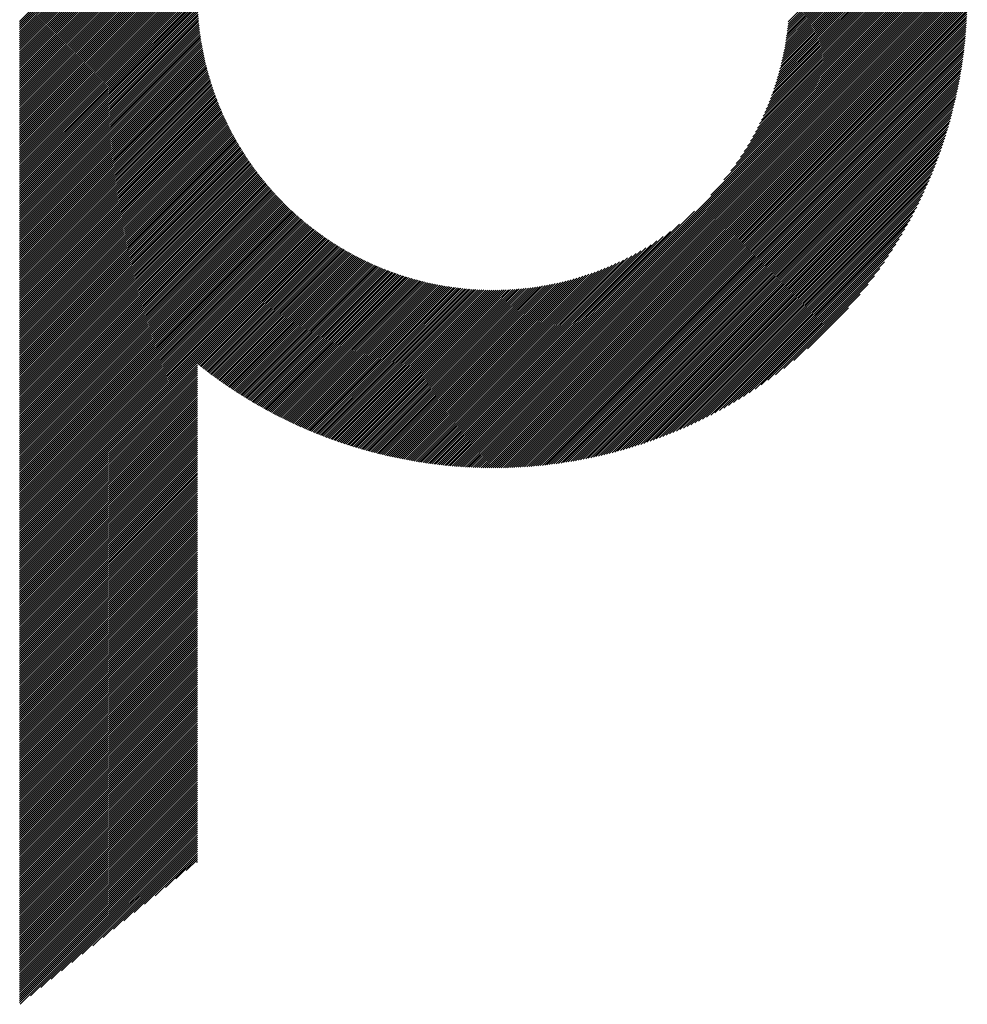
# Model space of a CAD drawing. Units: millimetres. Extents: x -198 to 222, y -169 to 161.
# Drawn here: x -57 to -38, y -137 to -116 of the extents above; entities that cross this region are included whole.
import ezdxf

# ---------------------------------------------------------------- set-up
doc = ezdxf.new("R2010")
doc.units = ezdxf.units.MM
doc.layers.add('CAXA0', color=7, linetype='Continuous', lineweight=70)
doc.layers.add('CAXA5', color=4, linetype='Continuous', lineweight=25)

# ---------------------------------------------------------------- blocks, each defined once
blk = doc.blocks.new('CAXBLOCK59')
at = {"layer": 'CAXA0', "color": 0, "linetype": 'Continuous', "lineweight": 25}
for p, q in [((-57.1, -119.421), (-53.471, -115.792)), ((-57.1, -119.379), (-53.513, -115.792)), ((-57.1, -119.337), (-53.555, -115.792)), ((-57.1, -119.295), (-53.597, -115.792)), ((-57.1, -119.253), (-53.639, -115.792)), ((-57.1, -119.211), (-53.681, -115.792)), ((-57.1, -119.169), (-53.722, -115.792)), ((-57.1, -119.127), (-53.764, -115.792)), ((-57.1, -119.086), (-53.806, -115.792)), ((-57.1, -119.044), (-53.848, -115.792)), ((-57.1, -119.002), (-53.89, -115.792)), ((-57.1, -118.96), (-53.932, -115.792)), ((-57.1, -118.918), (-53.974, -115.792)), ((-57.1, -118.876), (-54.016, -115.792)), ((-57.1, -118.834), (-54.058, -115.792)), ((-57.1, -118.792), (-54.1, -115.792)), ((-57.1, -118.75), (-54.142, -115.792)), ((-57.1, -118.708), (-54.183, -115.792)), ((-57.1, -118.666), (-54.225, -115.792)), ((-57.1, -118.625), (-54.267, -115.792)), ((-57.1, -118.583), (-54.309, -115.792)), ((-57.1, -118.541), (-54.351, -115.792)), ((-57.1, -118.499), (-54.393, -115.792)), ((-57.1, -118.457), (-54.435, -115.792)), ((-57.1, -118.415), (-54.477, -115.792)), ((-57.1, -118.373), (-54.519, -115.792)), ((-57.1, -118.331), (-54.561, -115.792)), ((-57.1, -118.289), (-54.603, -115.792)), ((-57.1, -118.247), (-54.644, -115.792)), ((-57.1, -118.205), (-54.686, -115.792)), ((-57.1, -118.164), (-54.728, -115.792)), ((-57.1, -118.122), (-54.77, -115.792)), ((-57.1, -118.08), (-54.812, -115.792)), ((-57.1, -118.038), (-54.854, -115.792)), ((-57.1, -117.996), (-54.896, -115.792)), ((-57.1, -117.954), (-54.938, -115.792)), ((-57.1, -117.912), (-54.98, -115.792)), ((-57.1, -117.87), (-55.022, -115.792)), ((-57.1, -117.828), (-55.064, -115.792)), ((-57.1, -117.786), (-55.106, -115.792)), ((-57.1, -117.744), (-55.147, -115.792)), ((-57.1, -117.702), (-55.189, -115.792)), ((-57.1, -117.661), (-55.231, -115.792)), ((-57.1, -117.619), (-55.273, -115.792)), ((-57.1, -117.577), (-55.315, -115.792)), ((-57.1, -117.535), (-55.357, -115.792)), ((-57.1, -117.493), (-55.399, -115.792)), ((-57.1, -117.451), (-55.441, -115.792)), ((-57.1, -117.409), (-55.483, -115.792)), ((-57.1, -117.367), (-55.525, -115.792)), ((-57.1, -117.325), (-55.567, -115.792)), ((-57.1, -117.283), (-55.608, -115.792)), ((-57.1, -117.241), (-55.65, -115.792)), ((-57.1, -117.2), (-55.692, -115.792)), ((-57.1, -117.158), (-55.734, -115.792)), ((-57.1, -117.116), (-55.776, -115.792)), ((-57.1, -117.074), (-55.818, -115.792)), ((-57.1, -117.032), (-55.86, -115.792)), ((-57.1, -116.99), (-55.902, -115.792)), ((-57.1, -116.948), (-55.944, -115.792)), ((-57.1, -116.906), (-55.986, -115.792)), ((-57.1, -116.864), (-56.028, -115.792)), ((-57.1, -116.822), (-56.069, -115.792)), ((-57.1, -116.78), (-56.111, -115.792)), ((-57.1, -116.739), (-56.153, -115.792)), ((-57.1, -116.697), (-56.195, -115.792)), ((-57.1, -116.655), (-56.237, -115.792)), ((-57.1, -116.613), (-56.279, -115.792)), ((-57.1, -116.571), (-56.321, -115.792)), ((-57.1, -116.529), (-56.363, -115.792)), ((-57.1, -116.487), (-56.405, -115.792)), ((-57.1, -116.445), (-56.447, -115.792)), ((-57.1, -116.403), (-56.489, -115.792)), ((-57.1, -116.361), (-56.53, -115.792)), ((-57.1, -119.463), (-53.439, -115.803)), ((-57.1, -119.505), (-53.439, -115.844)), ((-57.1, -119.547), (-53.439, -115.886)), ((-57.1, -119.588), (-53.438, -115.927)), ((-57.1, -119.63), (-53.437, -115.968)), ((-47.339, -124.455), (-38.676, -115.792)), ((-47.339, -124.497), (-38.635, -115.792)), ((-47.339, -124.539), (-38.593, -115.792)), ((-47.339, -124.581), (-38.551, -115.792)), ((-47.339, -124.622), (-38.509, -115.792)), ((-47.339, -124.664), (-38.467, -115.792)), ((-47.339, -124.706), (-38.425, -115.792)), ((-47.339, -124.748), (-38.383, -115.792)), ((-47.339, -124.79), (-38.341, -115.792)), ((-47.339, -124.832), (-38.299, -115.792)), ((-47.339, -124.874), (-38.257, -115.792)), ((-47.339, -124.916), (-38.215, -115.792)), ((-47.339, -124.958), (-38.174, -115.792)), ((-47.339, -125), (-38.132, -115.792)), ((-47.339, -125.042), (-38.09, -115.792)), ((-47.339, -125.083), (-38.048, -115.792)), ((-47.339, -125.125), (-38.006, -115.792)), ((-47.339, -125.167), (-37.964, -115.792)), ((-47.339, -125.209), (-37.922, -115.792)), ((-47.339, -125.251), (-37.88, -115.792)), ((-47.339, -125.293), (-37.838, -115.792)), ((-47.339, -125.335), (-37.796, -115.792)), ((-47.339, -125.377), (-37.754, -115.792)), ((-47.339, -125.419), (-37.713, -115.792)), ((-47.339, -125.461), (-37.671, -115.792)), ((-47.339, -125.503), (-37.629, -115.792)), ((-47.339, -125.545), (-37.587, -115.792)), ((-47.305, -125.553), (-37.579, -115.826)), ((-47.263, -125.553), (-37.579, -115.868)), ((-47.221, -125.552), (-37.579, -115.91)), ((-47.178, -125.551), (-37.58, -115.953)), ((-42.861, -119.935), (-38.718, -115.792)), ((-42.593, -119.625), (-38.76, -115.792)), ((-42.448, -119.438), (-38.802, -115.792)), ((-42.339, -119.287), (-38.844, -115.792)), ((-42.25, -119.156), (-38.886, -115.792)), ((-42.174, -119.038), (-38.928, -115.792)), ((-42.107, -118.93), (-38.97, -115.792)), ((-42.048, -118.828), (-39.012, -115.792)), ((-41.994, -118.733), (-39.054, -115.792)), ((-41.945, -118.642), (-39.096, -115.792)), ((-41.9, -118.555), (-39.138, -115.792)), ((-41.858, -118.471), (-39.179, -115.792)), ((-41.82, -118.391), (-39.221, -115.792)), ((-41.784, -118.313), (-39.263, -115.792)), ((-41.75, -118.237), (-39.305, -115.792)), ((-41.719, -118.164), (-39.347, -115.792)), ((-41.689, -118.092), (-39.389, -115.792)), ((-41.661, -118.022), (-39.431, -115.792)), ((-41.635, -117.954), (-39.473, -115.792)), ((-41.61, -117.887), (-39.515, -115.792)), ((-41.586, -117.822), (-39.557, -115.792)), ((-41.564, -117.758), (-39.599, -115.792)), ((-41.543, -117.695), (-39.64, -115.792)), ((-41.523, -117.633), (-39.682, -115.792)), ((-41.504, -117.572), (-39.724, -115.792)), ((-41.486, -117.512), (-39.766, -115.792)), ((-41.469, -117.453), (-39.808, -115.792)), ((-41.453, -117.395), (-39.85, -115.792)), ((-41.438, -117.338), (-39.892, -115.792)), ((-41.423, -117.282), (-39.934, -115.792)), ((-41.41, -117.226), (-39.976, -115.792)), ((-41.397, -117.171), (-40.018, -115.792)), ((-41.384, -117.117), (-40.06, -115.792)), ((-41.373, -117.063), (-40.101, -115.792)), ((-41.362, -117.011), (-40.143, -115.792)), ((-41.351, -116.958), (-40.185, -115.792)), ((-41.341, -116.906), (-40.227, -115.792)), ((-41.332, -116.855), (-40.269, -115.792)), ((-41.323, -116.805), (-40.311, -115.792)), ((-41.315, -116.754), (-40.353, -115.792)), ((-41.307, -116.705), (-40.395, -115.792)), ((-41.3, -116.656), (-40.437, -115.792)), ((-41.293, -116.607), (-40.479, -115.792)), ((-41.287, -116.559), (-40.521, -115.792)), ((-41.281, -116.511), (-40.562, -115.792)), ((-41.276, -116.464), (-40.604, -115.792)), ((-41.271, -116.417), (-40.646, -115.792)), ((-41.266, -116.37), (-40.688, -115.792)), ((-57.1, -119.672), (-53.436, -116.008)), ((-57.1, -119.714), (-53.434, -116.049)), ((-57.1, -119.756), (-53.432, -116.089)), ((-57.1, -119.798), (-53.43, -116.129)), ((-57.1, -119.84), (-53.428, -116.168)), ((-47.136, -125.551), (-37.581, -115.996)), ((-47.093, -125.55), (-37.582, -116.039)), ((-47.05, -125.549), (-37.583, -116.082)), ((-47.006, -125.547), (-37.584, -116.125)), ((-46.963, -125.546), (-37.586, -116.168)), ((-57.1, -119.882), (-53.425, -116.208)), ((-57.1, -119.924), (-53.422, -116.247)), ((-57.1, -119.966), (-53.419, -116.286)), ((-57.1, -120.008), (-53.416, -116.324)), ((-57.1, -120.049), (-53.413, -116.363)), ((-46.919, -125.544), (-37.588, -116.212)), ((-46.875, -125.542), (-37.59, -116.256)), ((-46.831, -125.54), (-37.592, -116.3)), ((-46.787, -125.537), (-37.594, -116.344)), ((-57.1, -120.091), (-53.409, -116.401)), ((-57.1, -120.133), (-53.405, -116.439)), ((-57.1, -120.175), (-53.401, -116.477)), ((-57.1, -120.217), (-53.396, -116.514)), ((-57.1, -120.259), (-53.392, -116.551)), ((-46.742, -125.535), (-37.597, -116.389)), ((-46.698, -125.532), (-37.6, -116.434)), ((-46.653, -125.529), (-37.603, -116.479)), ((-46.607, -125.525), (-37.606, -116.524)), ((-46.562, -125.522), (-37.609, -116.569)), ((-57.1, -120.301), (-53.387, -116.589)), ((-57.1, -120.343), (-53.382, -116.626)), ((-57.1, -120.385), (-53.377, -116.662)), ((-57.1, -120.427), (-53.372, -116.699)), ((-57.1, -120.469), (-53.366, -116.735)), ((-57.1, -120.511), (-53.36, -116.771)), ((-46.516, -125.518), (-37.613, -116.615)), ((-46.47, -125.514), (-37.617, -116.661)), ((-46.424, -125.51), (-37.621, -116.707)), ((-46.378, -125.505), (-37.626, -116.753)), ((-57.1, -120.552), (-53.354, -116.807)), ((-57.1, -120.594), (-53.348, -116.843)), ((-57.1, -120.636), (-53.342, -116.879)), ((-57.1, -120.678), (-53.335, -116.914)), ((-57.1, -120.72), (-53.329, -116.949)), ((-57.1, -120.762), (-53.322, -116.984)), ((-46.331, -125.501), (-37.631, -116.8)), ((-46.284, -125.496), (-37.636, -116.847)), ((-46.237, -125.49), (-37.641, -116.894)), ((-46.19, -125.485), (-37.646, -116.942)), ((-46.142, -125.479), (-37.652, -116.989)), ((-57.1, -120.804), (-53.315, -117.019)), ((-57.1, -120.846), (-53.307, -117.054)), ((-57.1, -120.888), (-53.3, -117.088)), ((-57.1, -120.93), (-53.293, -117.123)), ((-57.1, -120.972), (-53.285, -117.157)), ((-57.1, -121.013), (-53.277, -117.191)), ((-46.094, -125.473), (-37.658, -117.037)), ((-46.046, -125.467), (-37.665, -117.085)), ((-45.997, -125.46), (-37.671, -117.134)), ((-45.946, -125.453), (-37.678, -117.185)), ((-57.1, -121.055), (-53.269, -117.225)), ((-57.1, -121.097), (-53.261, -117.258)), ((-57.1, -121.139), (-53.252, -117.292)), ((-57.1, -121.181), (-53.244, -117.325)), ((-57.1, -121.223), (-53.235, -117.358)), ((-57.1, -121.265), (-53.226, -117.391)), ((-45.897, -125.446), (-37.686, -117.234)), ((-45.848, -125.438), (-37.693, -117.284)), ((-45.798, -125.43), (-37.701, -117.334)), ((-45.748, -125.422), (-37.709, -117.384)), ((-57.1, -121.307), (-53.217, -117.424)), ((-57.1, -121.349), (-53.208, -117.457)), ((-57.1, -121.391), (-53.198, -117.49)), ((-57.1, -121.433), (-53.189, -117.522)), ((-57.1, -121.474), (-53.179, -117.554)), ((-57.1, -121.516), (-53.17, -117.586)), ((-45.697, -125.414), (-37.718, -117.434)), ((-45.647, -125.405), (-37.726, -117.485)), ((-45.596, -125.396), (-37.735, -117.536)), ((-45.544, -125.386), (-37.745, -117.587)), ((-57.1, -121.558), (-53.16, -117.618)), ((-57.1, -121.6), (-53.15, -117.65)), ((-57.1, -121.642), (-53.139, -117.682)), ((-57.1, -121.684), (-53.129, -117.713)), ((-57.1, -121.726), (-53.118, -117.745)), ((-57.1, -121.768), (-53.108, -117.776)), ((-45.493, -125.377), (-37.755, -117.639)), ((-45.44, -125.366), (-37.765, -117.691)), ((-45.388, -125.356), (-37.775, -117.743)), ((-45.335, -125.345), (-37.786, -117.796)), ((-57.1, -121.81), (-53.097, -117.807)), ((-57.1, -121.852), (-53.086, -117.838)), ((-57.1, -121.894), (-53.075, -117.869)), ((-57.1, -121.935), (-53.064, -117.9)), ((-57.1, -121.977), (-53.052, -117.93)), ((-57.1, -122.019), (-53.041, -117.961)), ((-57.1, -122.061), (-53.029, -117.991)), ((-45.282, -125.334), (-37.798, -117.849)), ((-45.228, -125.322), (-37.809, -117.903)), ((-45.174, -125.31), (-37.822, -117.957)), ((-57.1, -122.103), (-53.018, -118.021)), ((-57.1, -122.145), (-53.006, -118.051)), ((-57.1, -122.187), (-52.994, -118.081)), ((-57.1, -122.229), (-52.982, -118.111)), ((-57.1, -122.271), (-52.969, -118.141)), ((-57.1, -122.313), (-52.957, -118.17)), ((-57.1, -122.355), (-52.944, -118.199)), ((-45.12, -125.297), (-37.834, -118.012)), ((-45.065, -125.284), (-37.847, -118.066)), ((-45.01, -125.271), (-37.861, -118.122)), ((-44.954, -125.257), (-37.874, -118.178)), ((-57.1, -122.396), (-52.932, -118.229)), ((-57.1, -122.438), (-52.919, -118.258)), ((-57.1, -122.48), (-52.906, -118.287)), ((-57.1, -122.522), (-52.893, -118.316)), ((-57.1, -122.564), (-52.88, -118.344)), ((-57.1, -122.606), (-52.867, -118.373)), ((-57.1, -122.648), (-52.853, -118.402)), ((-44.897, -125.243), (-37.889, -118.234)), ((-44.841, -125.228), (-37.904, -118.291)), ((-44.783, -125.212), (-37.919, -118.348)), ((-44.726, -125.196), (-37.935, -118.406)), ((-57.1, -122.69), (-52.84, -118.43)), ((-57.1, -122.732), (-52.826, -118.458)), ((-57.1, -122.774), (-52.812, -118.486)), ((-57.1, -122.816), (-52.798, -118.514)), ((-57.1, -122.858), (-52.784, -118.542)), ((-57.1, -122.899), (-52.77, -118.57)), ((-57.1, -122.941), (-52.756, -118.598)), ((-44.667, -125.18), (-37.951, -118.464)), ((-44.609, -125.163), (-37.968, -118.523)), ((-44.549, -125.146), (-37.986, -118.582)), ((-57.1, -122.983), (-52.742, -118.625)), ((-57.1, -123.025), (-52.727, -118.653)), ((-57.1, -123.067), (-52.713, -118.68)), ((-57.1, -123.109), (-52.698, -118.707)), ((-57.1, -123.151), (-52.683, -118.734)), ((-57.1, -123.193), (-52.668, -118.761)), ((-57.1, -123.235), (-52.653, -118.788)), ((-44.489, -125.127), (-38.004, -118.642)), ((-44.428, -125.109), (-38.023, -118.703)), ((-44.367, -125.089), (-38.042, -118.764)), ((-57.1, -123.277), (-52.638, -118.815)), ((-57.1, -123.319), (-52.623, -118.842)), ((-57.1, -123.36), (-52.607, -118.868)), ((-57.1, -123.402), (-52.592, -118.894)), ((-57.1, -123.444), (-52.576, -118.921)), ((-57.1, -123.486), (-52.56, -118.947)), ((-57.1, -123.528), (-52.544, -118.973)), ((-57.1, -123.57), (-52.529, -118.999)), ((-44.305, -125.069), (-38.062, -118.826)), ((-44.243, -125.049), (-38.083, -118.889)), ((-44.179, -125.027), (-38.104, -118.952)), ((-44.115, -125.005), (-38.126, -119.016)), ((-57.1, -123.612), (-52.512, -119.025)), ((-57.1, -123.654), (-52.496, -119.051)), ((-57.1, -123.696), (-52.48, -119.076)), ((-57.1, -123.738), (-52.464, -119.102)), ((-57.1, -123.78), (-52.447, -119.127)), ((-57.1, -123.821), (-52.431, -119.152)), ((-57.1, -123.863), (-52.414, -119.178)), ((-57.1, -123.905), (-52.397, -119.203)), ((-44.05, -124.982), (-38.149, -119.081)), ((-43.985, -124.958), (-38.173, -119.147)), ((-43.918, -124.934), (-38.198, -119.213)), ((-57.1, -123.947), (-52.38, -119.228)), ((-57.1, -123.989), (-52.363, -119.253)), ((-57.1, -124.031), (-52.346, -119.277)), ((-57.1, -124.073), (-52.329, -119.302)), ((-57.1, -124.115), (-52.311, -119.327)), ((-57.1, -124.157), (-52.294, -119.351)), ((-57.1, -124.199), (-52.276, -119.375)), ((-57.1, -124.241), (-52.259, -119.4)), ((-43.851, -124.908), (-38.223, -119.281)), ((-43.782, -124.882), (-38.25, -119.349)), ((-43.713, -124.854), (-38.277, -119.418)), ((-57.1, -124.282), (-52.241, -119.424)), ((-57.1, -124.324), (-52.223, -119.448)), ((-57.1, -124.366), (-52.205, -119.472)), ((-57.1, -124.408), (-52.187, -119.495)), ((-57.1, -124.45), (-52.169, -119.519)), ((-57.1, -124.492), (-52.15, -119.543)), ((-57.1, -124.534), (-52.132, -119.566)), ((-57.1, -124.576), (-52.113, -119.59)), ((-57.1, -124.618), (-52.095, -119.613)), ((-43.643, -124.826), (-38.306, -119.489)), ((-43.571, -124.796), (-38.335, -119.56)), ((-57.1, -124.66), (-52.076, -119.636)), ((-57.1, -124.702), (-52.057, -119.659)), ((-57.1, -124.743), (-52.038, -119.682)), ((-57.1, -124.785), (-52.019, -119.705)), ((-57.1, -124.827), (-52, -119.728)), ((-57.1, -124.869), (-51.981, -119.751)), ((-57.1, -124.911), (-51.961, -119.773)), ((-57.1, -124.953), (-51.942, -119.796)), ((-57.1, -124.995), (-51.922, -119.818)), ((-43.498, -124.765), (-38.366, -119.633)), ((-43.424, -124.733), (-38.398, -119.707)), ((-43.349, -124.7), (-38.431, -119.782)), ((-57.1, -125.037), (-51.903, -119.84)), ((-57.1, -125.079), (-51.883, -119.862)), ((-57.1, -125.121), (-51.863, -119.884)), ((-57.1, -125.163), (-51.843, -119.906)), ((-57.1, -125.205), (-51.823, -119.928)), ((-57.1, -125.246), (-51.803, -119.95)), ((-57.1, -125.288), (-51.783, -119.972)), ((-57.1, -125.33), (-51.762, -119.993)), ((-57.1, -125.372), (-51.742, -120.015)), ((-43.273, -124.665), (-38.466, -119.859)), ((-43.194, -124.629), (-38.502, -119.937)), ((-43.115, -124.591), (-38.54, -120.017)), ((-57.1, -125.414), (-51.721, -120.036)), ((-57.1, -125.456), (-51.701, -120.057)), ((-57.1, -125.498), (-51.68, -120.078)), ((-57.1, -125.54), (-51.659, -120.099)), ((-57.1, -125.582), (-51.638, -120.12)), ((-57.1, -125.624), (-51.617, -120.141)), ((-57.1, -125.666), (-51.596, -120.162)), ((-57.1, -125.707), (-51.575, -120.183)), ((-57.1, -125.749), (-51.553, -120.203)), ((-57.1, -125.791), (-51.532, -120.223)), ((-43.033, -124.552), (-38.58, -120.098)), ((-42.95, -124.51), (-38.621, -120.182)), ((-57.1, -125.833), (-51.51, -120.244)), ((-57.1, -125.875), (-51.488, -120.264)), ((-57.1, -125.917), (-51.467, -120.284)), ((-57.1, -125.959), (-51.445, -120.304)), ((-57.1, -126.001), (-51.423, -120.324)), ((-57.1, -126.043), (-51.401, -120.344)), ((-57.1, -126.085), (-51.378, -120.364)), ((-57.1, -126.127), (-51.356, -120.383)), ((-57.1, -126.168), (-51.334, -120.403)), ((-57.1, -126.21), (-51.311, -120.422)), ((-47.339, -124.413), (-43.197, -120.27)), ((-42.864, -124.467), (-38.665, -120.267)), ((-42.777, -124.421), (-38.71, -120.355)), ((-57.1, -126.252), (-51.289, -120.441)), ((-57.1, -126.294), (-51.266, -120.461)), ((-57.1, -126.336), (-51.243, -120.48)), ((-57.1, -126.378), (-51.22, -120.499)), ((-57.1, -126.42), (-51.197, -120.518)), ((-57.1, -126.462), (-51.174, -120.536)), ((-57.1, -126.504), (-51.151, -120.555)), ((-57.1, -126.546), (-51.128, -120.574)), ((-57.1, -126.588), (-51.104, -120.592)), ((-57.1, -126.629), (-51.081, -120.61)), ((-57.1, -126.671), (-51.057, -120.629)), ((-47.339, -124.371), (-43.506, -120.538)), ((-42.686, -124.373), (-38.759, -120.445)), ((-42.593, -124.321), (-38.81, -120.538)), ((-42.497, -124.267), (-38.864, -120.634)), ((-57.1, -126.713), (-51.033, -120.647)), ((-57.1, -126.755), (-51.009, -120.665)), ((-57.1, -126.797), (-50.985, -120.683)), ((-57.1, -126.839), (-50.961, -120.701)), ((-57.1, -126.881), (-50.937, -120.719)), ((-57.1, -126.923), (-50.913, -120.736)), ((-57.1, -126.965), (-50.888, -120.754)), ((-57.1, -127.007), (-50.864, -120.771)), ((-57.1, -127.049), (-50.839, -120.788)), ((-53.429, -123.42), (-50.815, -120.806)), ((-53.406, -123.438), (-50.79, -120.823)), ((-53.382, -123.457), (-50.765, -120.84)), ((-47.339, -124.329), (-43.693, -120.683)), ((-47.339, -124.287), (-43.844, -120.792)), ((-42.398, -124.21), (-38.922, -120.734)), ((-42.294, -124.148), (-38.983, -120.837)), ((-53.359, -123.475), (-50.74, -120.857)), ((-53.335, -123.494), (-50.715, -120.873)), ((-53.312, -123.512), (-50.69, -120.89)), ((-53.288, -123.53), (-50.664, -120.907)), ((-53.264, -123.549), (-50.639, -120.923)), ((-53.24, -123.567), (-50.613, -120.939)), ((-53.217, -123.585), (-50.588, -120.956)), ((-53.193, -123.603), (-50.562, -120.972)), ((-53.169, -123.621), (-50.536, -120.988)), ((-53.145, -123.638), (-50.51, -121.004)), ((-53.12, -123.656), (-50.484, -121.02)), ((-53.096, -123.674), (-50.458, -121.035)), ((-47.339, -124.245), (-43.975, -120.881)), ((-47.339, -124.203), (-44.093, -120.957)), ((-47.339, -124.161), (-44.201, -121.024)), ((-42.186, -124.082), (-39.05, -120.945)), ((-53.072, -123.692), (-50.431, -121.051)), ((-53.048, -123.709), (-50.405, -121.066)), ((-53.023, -123.727), (-50.378, -121.082)), ((-52.999, -123.744), (-50.352, -121.097)), ((-52.974, -123.762), (-50.325, -121.112)), ((-52.95, -123.779), (-50.298, -121.127)), ((-52.925, -123.796), (-50.271, -121.142)), ((-52.9, -123.813), (-50.244, -121.157)), ((-52.876, -123.831), (-50.216, -121.171)), ((-52.851, -123.848), (-50.189, -121.186)), ((-52.826, -123.865), (-50.162, -121.2)), ((-52.801, -123.882), (-50.134, -121.215)), ((-52.776, -123.898), (-50.106, -121.229)), ((-52.751, -123.915), (-50.078, -121.243)), ((-47.339, -124.12), (-44.303, -121.083)), ((-47.339, -124.078), (-44.399, -121.137)), ((-47.339, -124.036), (-44.489, -121.186)), ((-47.339, -123.994), (-44.576, -121.231)), ((-42.072, -124.01), (-39.121, -121.059)), ((-41.952, -123.932), (-39.2, -121.179)), ((-52.726, -123.932), (-50.05, -121.257)), ((-52.7, -123.949), (-50.022, -121.271)), ((-52.675, -123.965), (-49.994, -121.284)), ((-52.65, -123.982), (-49.966, -121.298)), ((-52.624, -123.998), (-49.937, -121.312)), ((-52.599, -124.015), (-49.909, -121.325)), ((-52.573, -124.031), (-49.88, -121.338)), ((-52.547, -124.047), (-49.851, -121.351)), ((-52.522, -124.063), (-49.823, -121.364)), ((-52.496, -124.079), (-49.793, -121.377)), ((-52.47, -124.095), (-49.764, -121.39)), ((-52.444, -124.111), (-49.735, -121.402)), ((-52.418, -124.127), (-49.706, -121.415)), ((-52.392, -124.143), (-49.676, -121.427)), ((-52.366, -124.159), (-49.646, -121.439)), ((-47.339, -123.952), (-44.66, -121.273)), ((-47.339, -123.91), (-44.741, -121.312)), ((-47.339, -123.868), (-44.818, -121.348)), ((-47.339, -123.826), (-44.894, -121.381)), ((-47.339, -123.784), (-44.968, -121.413)), ((-47.339, -123.742), (-45.039, -121.442)), ((-41.824, -123.845), (-39.286, -121.308)), ((-41.685, -123.748), (-39.383, -121.446)), ((-52.34, -124.175), (-49.616, -121.452)), ((-52.313, -124.19), (-49.587, -121.464)), ((-52.287, -124.206), (-49.556, -121.475)), ((-52.26, -124.221), (-49.526, -121.487)), ((-52.234, -124.237), (-49.496, -121.499)), ((-52.207, -124.252), (-49.465, -121.51)), ((-52.181, -124.267), (-49.435, -121.521)), ((-52.154, -124.282), (-49.404, -121.532)), ((-52.127, -124.298), (-49.373, -121.543)), ((-52.1, -124.313), (-49.342, -121.554)), ((-52.073, -124.328), (-49.311, -121.565)), ((-52.046, -124.343), (-49.28, -121.576)), ((-52.019, -124.357), (-49.248, -121.586)), ((-51.992, -124.372), (-49.217, -121.596)), ((-51.965, -124.387), (-49.185, -121.607)), ((-51.938, -124.402), (-49.153, -121.617)), ((-51.91, -124.416), (-49.121, -121.627)), ((-51.883, -124.431), (-49.089, -121.636)), ((-51.856, -124.445), (-49.056, -121.646)), ((-47.339, -123.7), (-45.109, -121.47)), ((-47.339, -123.659), (-45.177, -121.497)), ((-47.339, -123.617), (-45.244, -121.522)), ((-47.339, -123.575), (-45.309, -121.545)), ((-47.339, -123.533), (-45.374, -121.567)), ((-47.339, -123.491), (-45.436, -121.588)), ((-47.339, -123.449), (-45.498, -121.608)), ((-47.339, -123.407), (-45.559, -121.627)), ((-47.339, -123.365), (-45.619, -121.645)), ((-41.533, -123.638), (-39.493, -121.599)), ((-51.828, -124.459), (-49.024, -121.655)), ((-51.8, -124.474), (-48.991, -121.665)), ((-51.773, -124.488), (-48.959, -121.674)), ((-51.745, -124.502), (-48.926, -121.683)), ((-51.717, -124.516), (-48.893, -121.691)), ((-51.689, -124.53), (-48.859, -121.7)), ((-51.661, -124.544), (-48.826, -121.709)), ((-51.633, -124.558), (-48.792, -121.717)), ((-51.605, -124.571), (-48.759, -121.725)), ((-51.576, -124.585), (-48.725, -121.733)), ((-51.548, -124.599), (-48.691, -121.741)), ((-51.52, -124.612), (-48.656, -121.749)), ((-51.491, -124.626), (-48.622, -121.756)), ((-51.463, -124.639), (-48.587, -121.764)), ((-51.434, -124.652), (-48.553, -121.771)), ((-51.405, -124.665), (-48.518, -121.778)), ((-51.377, -124.679), (-48.483, -121.784)), ((-51.348, -124.692), (-48.447, -121.791)), ((-51.319, -124.705), (-48.412, -121.798)), ((-51.29, -124.717), (-48.376, -121.804)), ((-51.261, -124.73), (-48.34, -121.81)), ((-51.232, -124.743), (-48.304, -121.816)), ((-51.202, -124.756), (-48.268, -121.821)), ((-51.173, -124.768), (-48.232, -121.827)), ((-51.144, -124.781), (-48.195, -121.832)), ((-51.114, -124.793), (-48.158, -121.837)), ((-51.085, -124.806), (-48.121, -121.842)), ((-51.055, -124.818), (-48.084, -121.847)), ((-51.025, -124.83), (-48.047, -121.851)), ((-50.995, -124.842), (-48.009, -121.856)), ((-47.339, -123.323), (-45.678, -121.662)), ((-47.339, -123.281), (-45.736, -121.678)), ((-47.339, -123.239), (-45.793, -121.693)), ((-47.339, -123.198), (-45.849, -121.708)), ((-47.339, -123.156), (-45.905, -121.722)), ((-47.339, -123.114), (-45.96, -121.735)), ((-47.339, -123.072), (-46.014, -121.747)), ((-47.339, -123.03), (-46.068, -121.759)), ((-47.339, -122.988), (-46.121, -121.77)), ((-47.339, -122.946), (-46.173, -121.78)), ((-47.339, -122.904), (-46.225, -121.79)), ((-47.339, -122.862), (-46.276, -121.799)), ((-47.339, -122.82), (-46.327, -121.808)), ((-47.339, -122.778), (-46.377, -121.816)), ((-47.339, -122.736), (-46.427, -121.824)), ((-47.339, -122.695), (-46.476, -121.831)), ((-47.339, -122.653), (-46.524, -121.838)), ((-47.339, -122.611), (-46.573, -121.844)), ((-47.339, -122.569), (-46.62, -121.85)), ((-47.339, -122.527), (-46.668, -121.856)), ((-41.36, -123.507), (-39.624, -121.772)), ((-50.965, -124.854), (-47.971, -121.86)), ((-50.935, -124.866), (-47.933, -121.864)), ((-50.905, -124.878), (-47.895, -121.867)), ((-50.875, -124.89), (-47.856, -121.871)), ((-50.845, -124.901), (-47.818, -121.874)), ((-50.815, -124.913), (-47.779, -121.877)), ((-50.784, -124.925), (-47.739, -121.879)), ((-50.754, -124.936), (-47.7, -121.882)), ((-50.723, -124.947), (-47.66, -121.884)), ((-50.693, -124.959), (-47.62, -121.886)), ((-50.662, -124.97), (-47.58, -121.888)), ((-50.631, -124.981), (-47.54, -121.889)), ((-50.6, -124.992), (-47.499, -121.891)), ((-50.569, -125.003), (-47.458, -121.891)), ((-50.538, -125.014), (-47.417, -121.892)), ((-50.507, -125.024), (-47.375, -121.893)), ((-50.476, -125.035), (-47.339, -121.898)), ((-50.444, -125.046), (-47.339, -121.94)), ((-50.413, -125.056), (-47.339, -121.982)), ((-50.382, -125.066), (-47.339, -122.024)), ((-47.339, -122.485), (-46.715, -121.861)), ((-47.339, -122.443), (-46.761, -121.865)), ((-47.339, -122.401), (-46.807, -121.869)), ((-47.339, -122.359), (-46.853, -121.873)), ((-47.339, -122.317), (-46.898, -121.877)), ((-47.339, -122.275), (-46.943, -121.88)), ((-47.339, -122.234), (-46.988, -121.883)), ((-47.339, -122.192), (-47.032, -121.885)), ((-47.339, -122.15), (-47.076, -121.887)), ((-47.339, -122.108), (-47.12, -121.889)), ((-47.339, -122.066), (-47.163, -121.89)), ((-47.339, -122.024), (-47.206, -121.891)), ((-47.339, -121.94), (-47.291, -121.892)), ((-47.339, -121.982), (-47.249, -121.892)), ((-47.339, -121.898), (-47.333, -121.893)), ((-41.153, -123.343), (-39.789, -121.978)), ((-50.35, -125.077), (-47.339, -122.066)), ((-50.318, -125.087), (-47.339, -122.108)), ((-50.286, -125.097), (-47.339, -122.15)), ((-50.255, -125.107), (-47.339, -122.192)), ((-50.223, -125.117), (-47.339, -122.234)), ((-40.871, -123.102), (-40.029, -122.26)), ((-50.191, -125.127), (-47.339, -122.275)), ((-50.158, -125.137), (-47.339, -122.317)), ((-50.126, -125.146), (-47.339, -122.359)), ((-50.094, -125.156), (-47.339, -122.401)), ((-50.061, -125.165), (-47.339, -122.443)), ((-50.029, -125.175), (-47.339, -122.485)), ((-49.996, -125.184), (-47.339, -122.527)), ((-49.964, -125.193), (-47.339, -122.569)), ((-49.931, -125.202), (-47.339, -122.611)), ((-49.898, -125.211), (-47.339, -122.653)), ((-49.865, -125.22), (-47.339, -122.695)), ((-49.832, -125.229), (-47.339, -122.736)), ((-49.798, -125.238), (-47.339, -122.778)), ((-49.765, -125.246), (-47.339, -122.82)), ((-49.732, -125.255), (-47.339, -122.862)), ((-49.698, -125.263), (-47.339, -122.904)), ((-49.665, -125.272), (-47.339, -122.946)), ((-49.631, -125.28), (-47.339, -122.988)), ((-49.597, -125.288), (-47.339, -123.03)), ((-49.563, -125.296), (-47.339, -123.072)), ((-49.529, -125.304), (-47.339, -123.114)), ((-49.495, -125.312), (-47.339, -123.156)), ((-49.461, -125.319), (-47.339, -123.198)), ((-49.427, -125.327), (-47.339, -123.239)), ((-57.1, -127.091), (-53.439, -123.43)), ((-57.1, -127.132), (-53.439, -123.472)), ((-49.392, -125.334), (-47.339, -123.281)), ((-49.358, -125.342), (-47.339, -123.323)), ((-49.323, -125.349), (-47.339, -123.365)), ((-49.288, -125.356), (-47.339, -123.407)), ((-49.253, -125.363), (-47.339, -123.449)), ((-57.1, -127.174), (-53.439, -123.514)), ((-57.1, -127.216), (-53.439, -123.556)), ((-57.1, -127.258), (-53.439, -123.598)), ((-57.1, -127.3), (-53.439, -123.64)), ((-49.218, -125.37), (-47.339, -123.491)), ((-49.183, -125.377), (-47.339, -123.533)), ((-49.148, -125.384), (-47.339, -123.575)), ((-49.113, -125.39), (-47.339, -123.617)), ((-49.077, -125.397), (-47.339, -123.659)), ((-57.1, -127.342), (-53.439, -123.682)), ((-57.1, -127.384), (-53.439, -123.724)), ((-57.1, -127.426), (-53.439, -123.766)), ((-57.1, -127.468), (-53.439, -123.808)), ((-57.1, -127.51), (-53.439, -123.849)), ((-49.042, -125.403), (-47.339, -123.7)), ((-49.006, -125.409), (-47.339, -123.742)), ((-48.97, -125.416), (-47.339, -123.784)), ((-48.934, -125.422), (-47.339, -123.826)), ((-48.898, -125.427), (-47.339, -123.868)), ((-57.1, -127.552), (-53.439, -123.891)), ((-57.1, -127.593), (-53.439, -123.933)), ((-57.1, -127.635), (-53.439, -123.975)), ((-57.1, -127.677), (-53.439, -124.017)), ((-57.1, -127.719), (-53.439, -124.059)), ((-48.862, -125.433), (-47.339, -123.91)), ((-48.826, -125.439), (-47.339, -123.952)), ((-48.79, -125.444), (-47.339, -123.994)), ((-48.753, -125.45), (-47.339, -124.036)), ((-48.717, -125.455), (-47.339, -124.078)), ((-57.1, -127.761), (-53.439, -124.101)), ((-57.1, -127.803), (-53.439, -124.143)), ((-57.1, -127.845), (-53.439, -124.185)), ((-57.1, -127.887), (-53.439, -124.227)), ((-57.1, -127.929), (-53.439, -124.269)), ((-48.68, -125.46), (-47.339, -124.12)), ((-48.643, -125.465), (-47.339, -124.161)), ((-48.606, -125.47), (-47.339, -124.203)), ((-48.569, -125.475), (-47.339, -124.245)), ((-48.532, -125.48), (-47.339, -124.287)), ((-57.1, -127.971), (-53.439, -124.31)), ((-57.1, -128.013), (-53.439, -124.352)), ((-57.1, -128.054), (-53.439, -124.394)), ((-57.1, -128.096), (-53.439, -124.436)), ((-57.1, -128.138), (-53.439, -124.478)), ((-48.494, -125.484), (-47.339, -124.329)), ((-48.457, -125.489), (-47.339, -124.371)), ((-48.419, -125.493), (-47.339, -124.413)), ((-48.381, -125.497), (-47.339, -124.455)), ((-57.1, -128.18), (-53.439, -124.52)), ((-57.1, -128.222), (-53.439, -124.562)), ((-57.1, -128.264), (-53.439, -124.604)), ((-57.1, -128.306), (-53.439, -124.646)), ((-57.1, -128.348), (-53.439, -124.688)), ((-48.343, -125.501), (-47.339, -124.497)), ((-48.305, -125.505), (-47.339, -124.539)), ((-48.267, -125.509), (-47.339, -124.581)), ((-48.229, -125.512), (-47.339, -124.622)), ((-48.19, -125.516), (-47.339, -124.664)), ((-57.1, -128.39), (-53.439, -124.73)), ((-57.1, -128.432), (-53.439, -124.771)), ((-57.1, -128.474), (-53.439, -124.813)), ((-57.1, -128.515), (-53.439, -124.855)), ((-57.1, -128.557), (-53.439, -124.897)), ((-48.152, -125.519), (-47.339, -124.706)), ((-48.113, -125.522), (-47.339, -124.748)), ((-48.074, -125.525), (-47.339, -124.79)), ((-48.035, -125.528), (-47.339, -124.832)), ((-47.996, -125.531), (-47.339, -124.874)), ((-57.1, -128.599), (-53.439, -124.939)), ((-57.1, -128.641), (-53.439, -124.981)), ((-57.1, -128.683), (-53.439, -125.023)), ((-57.1, -128.725), (-53.439, -125.065)), ((-47.956, -125.533), (-47.339, -124.916)), ((-47.917, -125.536), (-47.339, -124.958)), ((-47.877, -125.538), (-47.339, -125)), ((-47.838, -125.54), (-47.339, -125.042)), ((-47.798, -125.542), (-47.339, -125.083)), ((-57.1, -128.767), (-53.439, -125.107)), ((-57.1, -128.809), (-53.439, -125.149)), ((-57.1, -128.851), (-53.439, -125.191)), ((-57.1, -128.893), (-53.439, -125.232)), ((-57.1, -128.935), (-53.439, -125.274)), ((-47.757, -125.544), (-47.339, -125.125)), ((-47.717, -125.545), (-47.339, -125.167)), ((-47.677, -125.547), (-47.339, -125.209)), ((-47.636, -125.548), (-47.339, -125.251)), ((-47.595, -125.549), (-47.339, -125.293)), ((-57.1, -128.976), (-53.439, -125.316)), ((-57.1, -129.018), (-53.439, -125.358)), ((-57.1, -129.06), (-53.439, -125.4)), ((-57.1, -129.102), (-53.439, -125.442)), ((-57.1, -129.144), (-53.439, -125.484)), ((-47.554, -125.55), (-47.339, -125.335)), ((-47.513, -125.551), (-47.339, -125.377)), ((-47.472, -125.552), (-47.339, -125.419)), ((-47.431, -125.552), (-47.339, -125.461)), ((-47.389, -125.553), (-47.339, -125.503)), ((-57.1, -129.186), (-53.439, -125.526)), ((-57.1, -129.228), (-53.439, -125.568)), ((-57.1, -129.27), (-53.439, -125.61)), ((-57.1, -129.312), (-53.439, -125.652)), ((-57.1, -129.354), (-53.439, -125.693)), ((-47.347, -125.553), (-47.339, -125.545)), ((-57.1, -129.396), (-53.439, -125.735)), ((-57.1, -129.438), (-53.439, -125.777)), ((-57.1, -129.479), (-53.439, -125.819)), ((-57.1, -129.521), (-53.439, -125.861)), ((-57.1, -129.563), (-53.439, -125.903)), ((-57.1, -129.605), (-53.439, -125.945)), ((-57.1, -129.647), (-53.439, -125.987)), ((-57.1, -129.689), (-53.439, -126.029)), ((-57.1, -129.731), (-53.439, -126.071)), ((-57.1, -129.773), (-53.439, -126.113)), ((-57.1, -129.815), (-53.439, -126.155)), ((-57.1, -129.857), (-53.439, -126.196)), ((-57.1, -129.899), (-53.439, -126.238)), ((-57.1, -129.94), (-53.439, -126.28)), ((-57.1, -129.982), (-53.439, -126.322)), ((-57.1, -130.024), (-53.439, -126.364)), ((-57.1, -130.066), (-53.439, -126.406)), ((-57.1, -130.108), (-53.439, -126.448)), ((-57.1, -130.15), (-53.439, -126.49)), ((-57.1, -130.192), (-53.439, -126.532)), ((-57.1, -130.234), (-53.439, -126.574)), ((-57.1, -130.276), (-53.439, -126.616)), ((-57.1, -130.318), (-53.439, -126.657)), ((-57.1, -130.36), (-53.439, -126.699)), ((-57.1, -130.401), (-53.439, -126.741)), ((-57.1, -130.443), (-53.439, -126.783)), ((-57.1, -130.485), (-53.439, -126.825)), ((-57.1, -130.527), (-53.439, -126.867)), ((-57.1, -130.569), (-53.439, -126.909)), ((-57.1, -130.611), (-53.439, -126.951)), ((-57.1, -130.653), (-53.439, -126.993)), ((-57.1, -130.695), (-53.439, -127.035)), ((-57.1, -130.737), (-53.439, -127.077)), ((-57.1, -130.779), (-53.439, -127.118)), ((-57.1, -130.821), (-53.439, -127.16)), ((-57.1, -130.862), (-53.439, -127.202)), ((-57.1, -130.904), (-53.439, -127.244)), ((-57.1, -130.946), (-53.439, -127.286)), ((-57.1, -130.988), (-53.439, -127.328)), ((-57.1, -131.03), (-53.439, -127.37)), ((-57.1, -131.072), (-53.439, -127.412)), ((-57.1, -131.114), (-53.439, -127.454)), ((-57.1, -131.156), (-53.439, -127.496)), ((-57.1, -131.198), (-53.439, -127.538)), ((-57.1, -131.24), (-53.439, -127.579)), ((-57.1, -131.282), (-53.439, -127.621)), ((-57.1, -131.323), (-53.439, -127.663)), ((-57.1, -131.365), (-53.439, -127.705)), ((-57.1, -131.407), (-53.439, -127.747)), ((-57.1, -131.449), (-53.439, -127.789)), ((-57.1, -131.491), (-53.439, -127.831)), ((-57.1, -131.533), (-53.439, -127.873)), ((-57.1, -131.575), (-53.439, -127.915)), ((-57.1, -131.617), (-53.439, -127.957)), ((-57.1, -131.659), (-53.439, -127.999)), ((-57.1, -131.701), (-53.439, -128.04)), ((-57.1, -131.743), (-53.439, -128.082)), ((-57.1, -131.785), (-53.439, -128.124)), ((-57.1, -131.826), (-53.439, -128.166)), ((-57.1, -131.868), (-53.439, -128.208)), ((-57.1, -131.91), (-53.439, -128.25)), ((-57.1, -131.952), (-53.439, -128.292)), ((-57.1, -131.994), (-53.439, -128.334)), ((-57.1, -132.036), (-53.439, -128.376)), ((-57.1, -132.078), (-53.439, -128.418)), ((-57.1, -132.12), (-53.439, -128.46)), ((-57.1, -132.162), (-53.439, -128.502)), ((-57.1, -132.204), (-53.439, -128.543)), ((-57.1, -132.246), (-53.439, -128.585)), ((-57.1, -132.287), (-53.439, -128.627)), ((-57.1, -132.329), (-53.439, -128.669)), ((-57.1, -132.371), (-53.439, -128.711)), ((-57.1, -132.413), (-53.439, -128.753)), ((-57.1, -132.455), (-53.439, -128.795)), ((-57.1, -132.497), (-53.439, -128.837)), ((-57.1, -132.539), (-53.439, -128.879)), ((-57.1, -132.581), (-53.439, -128.921)), ((-57.1, -132.623), (-53.439, -128.963)), ((-57.1, -132.665), (-53.439, -129.004)), ((-57.1, -132.707), (-53.439, -129.046)), ((-57.1, -132.748), (-53.439, -129.088)), ((-57.1, -132.79), (-53.439, -129.13)), ((-57.1, -132.832), (-53.439, -129.172)), ((-57.1, -132.874), (-53.439, -129.214)), ((-57.1, -132.916), (-53.439, -129.256)), ((-57.1, -132.958), (-53.439, -129.298)), ((-57.1, -133), (-53.439, -129.34)), ((-57.1, -133.042), (-53.439, -129.382)), ((-57.1, -133.084), (-53.439, -129.424)), ((-57.1, -133.126), (-53.439, -129.465)), ((-57.1, -133.168), (-53.439, -129.507)), ((-57.1, -133.209), (-53.439, -129.549)), ((-57.1, -133.251), (-53.439, -129.591)), ((-57.1, -133.293), (-53.439, -129.633)), ((-57.1, -133.335), (-53.439, -129.675)), ((-57.1, -133.377), (-53.439, -129.717)), ((-57.1, -133.419), (-53.439, -129.759)), ((-57.1, -133.461), (-53.439, -129.801)), ((-57.1, -133.503), (-53.439, -129.843)), ((-57.1, -133.545), (-53.439, -129.885)), ((-57.1, -133.587), (-53.439, -129.926)), ((-57.1, -133.629), (-53.439, -129.968)), ((-57.1, -133.67), (-53.439, -130.01)), ((-57.1, -133.712), (-53.439, -130.052)), ((-57.1, -133.754), (-53.439, -130.094)), ((-57.1, -133.796), (-53.439, -130.136)), ((-57.1, -133.838), (-53.439, -130.178)), ((-57.1, -133.88), (-53.439, -130.22)), ((-57.1, -133.922), (-53.439, -130.262)), ((-57.1, -133.964), (-53.439, -130.304)), ((-57.1, -134.006), (-53.439, -130.346)), ((-57.1, -134.048), (-53.439, -130.387)), ((-57.1, -134.09), (-53.439, -130.429)), ((-57.1, -134.132), (-53.439, -130.471)), ((-57.1, -134.173), (-53.439, -130.513)), ((-57.1, -134.215), (-53.439, -130.555)), ((-57.1, -134.257), (-53.439, -130.597)), ((-57.1, -134.299), (-53.439, -130.639)), ((-57.1, -134.341), (-53.439, -130.681)), ((-57.1, -134.383), (-53.439, -130.723)), ((-57.1, -134.425), (-53.439, -130.765)), ((-57.1, -134.467), (-53.439, -130.807)), ((-57.1, -134.509), (-53.439, -130.849)), ((-57.1, -134.551), (-53.439, -130.89)), ((-57.1, -134.593), (-53.439, -130.932)), ((-57.1, -134.634), (-53.439, -130.974)), ((-57.1, -134.676), (-53.439, -131.016)), ((-57.1, -134.718), (-53.439, -131.058)), ((-57.1, -134.76), (-53.439, -131.1)), ((-57.1, -134.802), (-53.439, -131.142)), ((-57.1, -134.844), (-53.439, -131.184)), ((-57.1, -134.886), (-53.439, -131.226)), ((-57.1, -134.928), (-53.439, -131.268)), ((-57.1, -134.97), (-53.439, -131.31)), ((-57.1, -135.012), (-53.439, -131.351)), ((-57.1, -135.054), (-53.439, -131.393)), ((-57.1, -135.095), (-53.439, -131.435)), ((-57.1, -135.137), (-53.439, -131.477)), ((-57.1, -135.179), (-53.439, -131.519)), ((-57.1, -135.221), (-53.439, -131.561)), ((-57.1, -135.263), (-53.439, -131.603)), ((-57.1, -135.305), (-53.439, -131.645)), ((-57.1, -135.347), (-53.439, -131.687)), ((-57.1, -135.389), (-53.439, -131.729)), ((-57.1, -135.431), (-53.439, -131.771)), ((-57.1, -135.473), (-53.439, -131.812)), ((-57.1, -135.515), (-53.439, -131.854)), ((-57.1, -135.556), (-53.439, -131.896)), ((-57.1, -135.598), (-53.439, -131.938)), ((-57.1, -135.64), (-53.439, -131.98)), ((-57.1, -135.682), (-53.439, -132.022)), ((-57.1, -135.724), (-53.439, -132.064)), ((-57.1, -135.766), (-53.439, -132.106)), ((-57.1, -135.808), (-53.439, -132.148)), ((-57.1, -135.85), (-53.439, -132.19)), ((-57.1, -135.892), (-53.439, -132.232)), ((-57.1, -135.934), (-53.439, -132.273)), ((-57.1, -135.976), (-53.439, -132.315)), ((-57.1, -136.017), (-53.439, -132.357)), ((-57.1, -136.059), (-53.439, -132.399)), ((-57.1, -136.101), (-53.439, -132.441)), ((-57.1, -136.143), (-53.439, -132.483)), ((-57.1, -136.185), (-53.439, -132.525)), ((-57.1, -136.227), (-53.439, -132.567)), ((-57.1, -136.269), (-53.439, -132.609)), ((-57.1, -136.311), (-53.439, -132.651)), ((-57.1, -136.353), (-53.439, -132.693)), ((-57.1, -136.395), (-53.439, -132.735)), ((-57.1, -136.437), (-53.439, -132.776)), ((-57.1, -136.479), (-53.439, -132.818)), ((-57.1, -136.52), (-53.439, -132.86)), ((-57.1, -136.562), (-53.439, -132.902)), ((-57.093, -136.6), (-53.439, -132.946)), ((-56.879, -136.428), (-53.439, -132.988)), ((-56.665, -136.256), (-53.439, -133.03)), ((-56.451, -136.083), (-53.439, -133.072)), ((-56.237, -135.911), (-53.439, -133.114)), ((-56.023, -135.739), (-53.439, -133.156)), ((-55.809, -135.567), (-53.439, -133.198)), ((-55.595, -135.395), (-53.439, -133.24)), ((-55.381, -135.223), (-53.439, -133.281)), ((-55.167, -135.051), (-53.439, -133.323)), ((-54.953, -134.879), (-53.439, -133.365)), ((-54.739, -134.707), (-53.439, -133.407)), ((-54.525, -134.535), (-53.439, -133.449)), ((-54.311, -134.363), (-53.439, -133.491)), ((-54.097, -134.191), (-53.439, -133.533)), ((-53.883, -134.018), (-53.439, -133.575)), ((-53.669, -133.846), (-53.439, -133.617)), ((-53.455, -133.674), (-53.439, -133.659))]:
    blk.add_line(p, q, dxfattribs=at)

msp = doc.modelspace()

# ---------------------------------------------------------------- block references
at = {"layer": 'CAXA5', "color": 96}
msp.add_blockref('CAXBLOCK59', (0, 0), dxfattribs=at)

doc.saveas('drawing.dxf')
